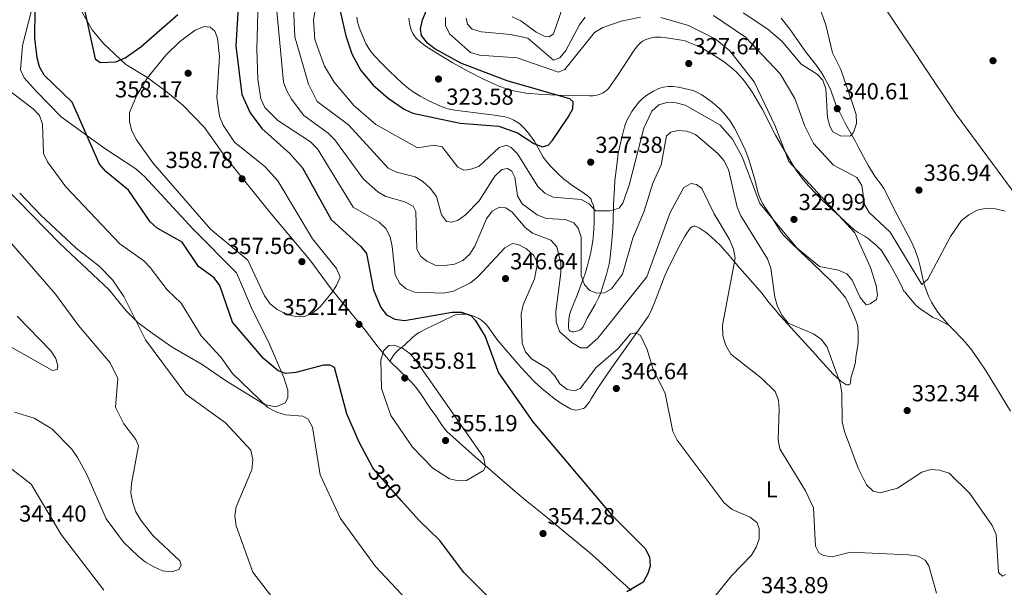
# Model space of a CAD drawing. Units: metres. Extents: x 601263 to 608200, y 4682876 to 4687630.
# Drawn here: x 607132 to 607558, y 4686423 to 4686669 of the extents above; entities that cross this region are included whole.
import ezdxf
from ezdxf.enums import TextEntityAlignment as Align

# ---------------------------------------------------------------- set-up
doc = ezdxf.new("R2010")
doc.units = ezdxf.units.M
doc.header["$MEASUREMENT"] = 0
doc.linetypes.add('DGN Style 5', pattern=[60.75902, 26.03958, -34.71944])
for name, color, linetype, lineweight in [('Nivel 17', 7, 'Continuous', 0), ('Nivel 22', 7, 'Continuous', 0), ('Nivel 36', 7, 'Continuous', 0), ('Nivel 37', 7, 'Continuous', 0), ('Nivel 4', 7, 'Continuous', 0), ('Nivel 41', 7, 'Continuous', 0), ('Nivel 5', 7, 'Continuous', 0), ('Nivel 7', 7, 'Continuous', 0)]:
    doc.layers.add(name, color=color, linetype=linetype, lineweight=lineweight)
doc.styles.add('Style-Arial', font='txt')
doc.styles.add('Style-Arial Narrow', font='txt')
doc.styles.add('Style-Helvetica-Narrow-Oblique', font='txt')

# ---------------------------------------------------------------- blocks, each defined once
blk = doc.blocks.new('5PATER_1')
at = {"layer": 'Nivel 7', "linetype": 'Continuous', "lineweight": 0}
h = blk.add_hatch(color=51, dxfattribs=at)
edge = h.paths.add_edge_path()
edge.add_ellipse((0, 0), major_axis=(-1.1, -1.11), ratio=0.999422, start_angle=0, end_angle=360)
blk = doc.blocks.new('5PERFI_1')
at = {"layer": 'Nivel 17', "linetype": 'Continuous', "lineweight": 0}
h = blk.add_hatch(color=7, dxfattribs=at)
edge = h.paths.add_edge_path()
edge.add_arc((0.01, 0), 1.56, 315, 675)

msp = doc.modelspace()

# ---------------------------------------------------------------- linework, layer by layer
at = {"layer": 'Nivel 22', "color": 30, "linetype": 'DGN Style 5', "lineweight": 30, "elevation": 350, "flags": 128}
msp.add_lwpolyline([(607297.12, 4686460.78), (607284.97, 4686474.6), (607284.58, 4686475.31)], dxfattribs=at)
at = {"layer": 'Nivel 36', "color": 92, "linetype": 'Continuous', "lineweight": 0}
for points in [[(607599.46, 4686523.21, 335.4), (607599.21, 4686537.94, 335.36), (607597.77, 4686542.82, 335.29), (607593.89, 4686550.02, 335.13), (607565.91, 4686588.38, 334.6), (607536.54, 4686627.98, 336.71), (607508.42, 4686670.06, 338.02), (607467.52, 4686729.8, 338.9), (607424.13, 4686790.38, 339.07), (607407.81, 4686815.57, 338.81), (607378.67, 4686855.98, 341.19)], [(607141, 4686687.2, 349.98), (607133.33, 4686657.51, 349.06), (607132.46, 4686646.95, 348.4), (607133.99, 4686643.44, 347.88), (607139.21, 4686637.75, 347.35), (607149.95, 4686626.64, 348.03), (607168.88, 4686612.99, 351.26), (607182.33, 4686604.2, 352.08), (607186, 4686600.82, 352.45), (607207, 4686578.14, 352.74), (607225.71, 4686559.28, 352.6), (607232.21, 4686544.12, 352.6), (607240.09, 4686528.43, 350.78), (607246.22, 4686514.09, 347.88), (607248, 4686508.55, 346.7), (607247.94, 4686505.28, 345.91), (607246.84, 4686503.05, 345.65), (607242.73, 4686501.38, 344.47), (607237.9, 4686502.43, 344.2), (607221.51, 4686512.46, 343.42), (607210.98, 4686519.64, 341.71), (607197.96, 4686527.08, 341), (607189.36, 4686533.18, 340.4), (607183.34, 4686537.73, 340.27), (607178.01, 4686543.01, 339.08), (607170.74, 4686551.9, 338.95), (607149.41, 4686571.9, 338.56), (607125.34, 4686596.52, 337.78)], [(607292.01, 4686521.12, 354.97), (607287.06, 4686527.22, 352.6), (607281.32, 4686534.53, 351.55), (607271.09, 4686546.91, 353.13), (607266.7, 4686552.31, 355.36), (607257.4, 4686564.9, 356.54), (607240.73, 4686584.74, 357.72), (607221.05, 4686609.26, 357.72), (607211.9, 4686622.01, 357.5), (607202.64, 4686631.66, 358.38), (607199.1, 4686634.59, 358.64), (607195.3, 4686637.66, 357.65), (607187.06, 4686643.76, 354.57), (607177.96, 4686649.28, 351.03), (607168.32, 4686658.39, 349.02), (607163.39, 4686664.29, 348.93), (607157.78, 4686673.98, 350.42)], [(607277.8, 4686669.63, 322.94), (607278.09, 4686667.66, 322.94), (607278.79, 4686665.26, 322.94), (607280.46, 4686661.02, 322.95), (607281.71, 4686658.29, 322.98), (607282.95, 4686656.13, 323.03), (607283.82, 4686654.91, 323.06), (607285.26, 4686653.18, 323.16), (607288.3, 4686649.9, 323.51), (607291.93, 4686646.32, 323.86), (607297.39, 4686641.2, 324.08), (607300.09, 4686638.94, 324.12), (607302.53, 4686637.18, 324.14), (607305.07, 4686635.62, 324.15), (607308.61, 4686633.73, 324.14), (607313.91, 4686631.26, 324.08), (607315.78, 4686630.53, 324.06), (607317.68, 4686629.95, 324.02), (607320.12, 4686629.51, 323.98), (607333.79, 4686627.82, 323.63), (607337.26, 4686627.36, 323.66), (607339.85, 4686627, 323.79), (607341.79, 4686626.59, 323.97), (607343.69, 4686626.01, 324.16), (607345.55, 4686625.22, 324.35), (607347.3, 4686624.2, 324.5), (607348.49, 4686623.29, 324.6), (607349.93, 4686621.92, 324.75), (607351.35, 4686620.3, 324.91), (607353.21, 4686617.91, 325.13), (607354.37, 4686616.31, 325.3), (607354.63, 4686615.91, 325.45), (607355.15, 4686615.01, 325.96), (607355.38, 4686614.61, 326.03), (607356.06, 4686613.32, 326.15), (607357.25, 4686611.05, 326.24), (607358.35, 4686609.16, 326.35), (607359.8, 4686607.17, 326.58), (607361.46, 4686605.3, 326.81), (607363.43, 4686603.3, 327.05), (607364.88, 4686601.92, 327.14), (607367.11, 4686599.91, 327.22), (607368.64, 4686598.64, 327.31), (607370.68, 4686597.13, 327.58), (607375.27, 4686594.05, 328.45), (607377.32, 4686592.69, 328.7), (607378.09, 4686592.07, 328.8), (607379.01, 4686591.03, 328.98), (607379.23, 4686590.23, 329.23), (607379.97, 4686588.39, 329.66), (607380.2, 4686587.47, 329.89), (607380.35, 4686585.57, 330.45), (607380.34, 4686583.15, 331.17), (607380.26, 4686580.91, 331.63), (607379.98, 4686575.92, 331.94), (607379.68, 4686573.07, 332.43), (607379.34, 4686570.63, 332.86), (607378.86, 4686568.08, 333.31), (607378.08, 4686564.73, 333.9), (607377.3, 4686561.88, 334.4), (607376.25, 4686558.58, 334.98), (607375.02, 4686555.09, 335.52), (607373.03, 4686549.67, 336.2), (607370.44, 4686543.22, 336.86), (607369.72, 4686541.1, 337.12), (607369.42, 4686539.15, 337.45), (607369.28, 4686536.68, 337.87), (607369.24, 4686535.48, 338), (607369.33, 4686534.98, 338.03), (607369.56, 4686534.49, 338.04), (607369.98, 4686534.07, 337.99), (607370.83, 4686533.79, 337.9), (607371.33, 4686533.77, 337.9), (607373.37, 4686534.16, 337.9), (607374.3, 4686534.57, 337.9)], [(607300.3, 4686669.3, 322.66), (607300.34, 4686668.29, 322.66), (607300.53, 4686666.79, 322.66), (607301.23, 4686664.24, 322.58), (607301.98, 4686662.63, 322.52), (607302.53, 4686661.78, 322.51), (607303.48, 4686660.61, 322.5), (607305.3, 4686658.88, 322.5), (607307.74, 4686657.06, 322.52), (607312.99, 4686653.69, 322.62), (607318.98, 4686650.12, 322.79), (607326.05, 4686646.24, 323.1), (607332.23, 4686643.04, 323.46), (607336.3, 4686641.14, 323.68), (607339.55, 4686639.77, 323.82), (607341.97, 4686638.88, 323.91), (607344.86, 4686638.03, 324), (607347.79, 4686637.37, 324.08), (607350.75, 4686636.9, 324.16), (607358.13, 4686636.29, 324.41), (607364.62, 4686636.01, 324.68), (607372.1, 4686635.83, 325.27), (607378.32, 4686635.7, 325.3), (607379.81, 4686635.77, 325.34), (607381.53, 4686636.02, 325.42), (607382.51, 4686636.28, 325.5), (607383.91, 4686636.89, 325.69), (607384.78, 4686637.42, 325.84), (607385.59, 4686638.04, 325.98), (607386.32, 4686638.74, 326.11), (607386.97, 4686639.52, 326.2)], [(607533.6, 4686536.71, 334.21), (607531.01, 4686539.63, 334.22), (607530.62, 4686540.08, 334.22), (607529.72, 4686541.16, 334.22), (607528.51, 4686542.75, 334.22), (607527.4, 4686544.41, 334.22), (607526.12, 4686546.57, 334.22), (607525.47, 4686547.8, 334.25), (607524.83, 4686549.15, 334.4), (607523.73, 4686551.91, 334.87), (607523.09, 4686553.8, 335.11), (607522.33, 4686556.6, 335.26), (607521.26, 4686562, 335.52), (607520.54, 4686564.91, 335.63), (607519.06, 4686569.03, 335.78), (607517.47, 4686572.7, 335.89), (607511.24, 4686584.38, 336.06), (607505.42, 4686595.72, 336.32), (607504.33, 4686597.4, 336.29), (607501.92, 4686600.6, 336.18), (607500.2, 4686603.29, 336.33), (607498.9, 4686605.41, 336.61), (607497.37, 4686608.09, 337.05), (607494.42, 4686613.75, 338.33), (607493.26, 4686615.93, 338.73), (607489.11, 4686623.33, 339.38), (607486.57, 4686628.18, 340.02), (607485.78, 4686629.78, 340.12), (607484.96, 4686631.59, 340.14), (607482.72, 4686637.7, 340.02), (607481.84, 4686639.78, 339.99), (607479.76, 4686643.78, 339.97), (607478.72, 4686645.49, 339.97), (607477.45, 4686647.37, 339.99), (607475.93, 4686649.36, 340.05), (607471.86, 4686654.41, 340.35), (607464.82, 4686664.56, 341.04), (607461.19, 4686669.31, 341.34)], [(607386.97, 4686639.52, 326.2), (607390.49, 4686644.58, 326.54), (607397.67, 4686655.41, 327.22), (607399.02, 4686657.28, 327.35), (607400.05, 4686658.36, 327.46), (607401.24, 4686659.29, 327.57), (607402.58, 4686660.01, 327.65), (607404.06, 4686660.53, 327.7), (607405.06, 4686660.78, 327.72), (607406.56, 4686661, 327.73), (607409.06, 4686661.05, 327.74), (607411.61, 4686660.8, 327.78), (607418.02, 4686659.79, 328.04), (607419.7, 4686659.44, 328.04), (607421.2, 4686658.78, 328.09), (607424.88, 4686657.31, 328.65), (607427.35, 4686656.09, 328.73), (607429.94, 4686654.58, 328.7), (607433.31, 4686652.42, 328.69), (607436.44, 4686650.35, 328.85), (607438.84, 4686648.57, 329), (607440.37, 4686647.28, 329.08), (607441.94, 4686645.78, 329.12), (607443.65, 4686643.94, 329.12), (607445.24, 4686642.01, 329.09), (607447.01, 4686639.59, 329.07), (607448.67, 4686637.09, 329.09), (607450.8, 4686633.69, 329.3), (607453.07, 4686629.82, 329.57), (607454.54, 4686627.05, 329.62), (607457.37, 4686621.2, 329.62), (607458.65, 4686618.74, 329.62), (607463.48, 4686610.56, 329.62), (607466.28, 4686605.64, 329.6), (607467.93, 4686603.14, 329.56), (607470.02, 4686600.33, 329.51), (607472.79, 4686597.01, 329.41), (607475.47, 4686594.04, 329.26), (607477.2, 4686592.24, 329.2), (607478.99, 4686590.5, 329.22), (607492.74, 4686577.9, 330.01), (607494.4, 4686576.68, 330.14), (607497.45, 4686574.96, 330.52), (607498.68, 4686574.13, 330.72), (607500.77, 4686572.32, 331.1), (607502.32, 4686571.04, 331.1), (607503.79, 4686569.66, 331.03), (607504.42, 4686568.9, 331.05), (607505.33, 4686567.53, 331.2), (607507.61, 4686563.68, 331.8), (607508.74, 4686561.69, 331.98), (607511.88, 4686556.25, 332.11), (607513.49, 4686552.58, 332.11), (607514.19, 4686551.37, 332.11), (607514.86, 4686550.74, 332.18), (607515.47, 4686549.97, 332.38), (607517.68, 4686547.11, 332.76), (607519.36, 4686545.27, 333.07), (607520.46, 4686544.27, 333.25), (607521.56, 4686543.42, 333.42), (607524.06, 4686541.79, 333.77), (607526.08, 4686540.35, 333.82), (607526.73, 4686539.98, 333.82), (607527.92, 4686539.51, 333.82), (607528.38, 4686539.32, 333.82), (607530.03, 4686538.55, 333.82), (607533.6, 4686536.71, 333.82)], [(607374.3, 4686534.57, 337.9), (607374.71, 4686534.87, 337.9), (607375.4, 4686535.72, 337.9), (607376.11, 4686537.06, 337.84), (607377.31, 4686539.73, 337.51), (607380.78, 4686545.64, 336.1), (607382.22, 4686548.46, 335.58), (607383, 4686550.27, 335.27), (607383.85, 4686552.59, 334.89), (607385.72, 4686558.48, 333.94), (607386.44, 4686561.36, 333.48), (607386.89, 4686563.78, 333.11), (607387.26, 4686566.24, 332.82), (607387.71, 4686570.2, 332.45), (607387.97, 4686573.12, 332), (607388.38, 4686578.48, 330.81), (607388.53, 4686581.84, 330.24), (607388.75, 4686588.77, 329.29), (607389.11, 4686595.83, 328.55), (607389.28, 4686599.08, 328.45), (607389.97, 4686604.6, 328.44), (607390.54, 4686609.54, 327.86), (607390.71, 4686610.88, 327.8), (607390.93, 4686612.13, 327.8), (607392.41, 4686618.33, 327.76), (607393.39, 4686622.28, 327.4), (607393.56, 4686622.73, 327.28), (607393.73, 4686623.25, 327.27), (607394.35, 4686624.73, 327.23), (607395.03, 4686626.06, 327.2), (607396.67, 4686628.91, 327.12), (607397.75, 4686630.58, 327.06), (607399.6, 4686632.95, 327.01), (607401.17, 4686634.51, 327.01), (607403.15, 4686636, 327.01), (607406.02, 4686637.76, 327.01), (607408.28, 4686638.88, 327.01), (607410.17, 4686639.49, 327.01), (607412.27, 4686639.78, 327.05), (607414.28, 4686639.8, 327.18), (607416.77, 4686639.48, 327.38), (607422.4, 4686638.18, 327.8), (607423.15, 4686637.98, 327.8), (607423.73, 4686637.71, 327.93), (607425.21, 4686637.08, 327.96), (607426.51, 4686636.36, 328.03), (607428.19, 4686635.28, 328.12), (607431.4, 4686632.89, 328.2), (607434.46, 4686630.3, 328.19), (607436.54, 4686628.15, 328.18), (607437.71, 4686626.71, 328.2), (607438.89, 4686625.07, 328.21), (607441, 4686621.68, 328.26), (607443.05, 4686617.79, 328.32), (607445.59, 4686612.35, 328.45), (607446.98, 4686608.7, 328.64), (607449.1, 4686602.06, 329.11), (607449.63, 4686600.14, 329.25), (607450.72, 4686595.26, 329.6), (607451.41, 4686592.87, 329.78), (607452.43, 4686590.43, 329.96), (607453.15, 4686589.12, 330.06), (607454.21, 4686587.43, 330.16), (607457.08, 4686583.23, 330.29), (607460, 4686578.54, 330.16), (607461.12, 4686576.89, 330.1), (607462.35, 4686575.32, 330.04), (607464.98, 4686572.6, 330.02), (607469.32, 4686568.46, 330.01), (607478.14, 4686560.09, 330.18), (607483.04, 4686555.36, 330.35), (607485.7, 4686552.39, 330.5), (607489, 4686548.3, 330.68), (607489.39, 4686547.69, 330.68), (607490.27, 4686545.9, 330.78), (607491.48, 4686543.16, 330.94), (607492.91, 4686539.88, 330.95), (607493.95, 4686537.07, 330.95), (607494.26, 4686535.8, 330.95), (607494.31, 4686535.3, 330.95), (607494.35, 4686534.04, 330.98), (607494.42, 4686532.05, 331.18), (607494.41, 4686529.57, 331.47), (607494.3, 4686528.08, 331.6), (607493.38, 4686522.66, 332.03), (607493.2, 4686520.88, 332.13), (607492.62, 4686518.37, 332.67), (607491.32, 4686514.4, 333.44), (607491.17, 4686513.43, 333.63), (607491.07, 4686511.95, 333.91), (607490.84, 4686511.06, 334.1), (607490.5, 4686510.9, 334.36), (607489.47, 4686510.86, 334.44), (607489, 4686511, 334.48), (607486.94, 4686512.53, 334.82), (607485.04, 4686514.13, 335.18), (607483.59, 4686515.5, 335.44), (607479.24, 4686520.21, 336.13), (607477.57, 4686522.06, 336.3), (607475.9, 4686523.91, 336.34), (607468.46, 4686532.2, 335.94)], [(607468.46, 4686532.2, 335.94), (607462.38, 4686538.82, 335.56), (607460.47, 4686541.02, 335.49), (607458.86, 4686542.93, 335.54), (607456, 4686546.37, 335.9), (607452.71, 4686550.45, 336.72), (607449.96, 4686553.76, 337.55), (607445.38, 4686558.81, 339.06), (607443.06, 4686561.47, 339.65), (607440.82, 4686564.14, 340.05), (607437.95, 4686567.59, 340.43), (607436.41, 4686569.35, 340.59), (607434.7, 4686571.15, 340.72), (607431.07, 4686574.6, 340.92), (607429.4, 4686576.08, 341.05), (607428.25, 4686577.02, 341.21), (607425.73, 4686578.68, 341.58), (607424.36, 4686579.29, 341.56), (607423.91, 4686579.43, 341.58), (607423.42, 4686579.48, 341.7), (607422.85, 4686579.29, 341.71), (607422.41, 4686579.04, 341.71), (607422.02, 4686578.71, 341.7), (607420.96, 4686577.24, 341.77), (607419.57, 4686575.13, 341.87), (607416.87, 4686570.4, 342.11), (607413.12, 4686563, 342.3), (607411.82, 4686560.3, 342.34), (607410.7, 4686557.7, 342.39), (607407.29, 4686548.65, 342.79), (607405.24, 4686543.54, 343.4), (607404.39, 4686541.74, 343.65), (607403.68, 4686540.44, 343.81), (607401.98, 4686537.92, 344.02), (607397.27, 4686531.45, 344.24), (607387.93, 4686518.34, 345.7), (607381.53, 4686508.85, 346.74), (607379.09, 4686504.85, 347.22), (607378.29, 4686503.59, 347.26), (607376.79, 4686501.59, 347.2), (607376.11, 4686500.94, 347.29), (607375.67, 4686500.72, 347.4), (607374.44, 4686500.34, 347.62), (607373.45, 4686500.05, 347.63), (607372.45, 4686499.9, 347.63), (607371.51, 4686500.04, 347.6), (607370.1, 4686500.52, 347.56), (607368.3, 4686501.46, 347.51), (607365.91, 4686503.01, 347.4), (607363.04, 4686504.99, 347.21), (607360.68, 4686506.81, 347.1), (607357.67, 4686509.34, 347.17), (607354.35, 4686512.37, 347.42), (607352.2, 4686514.63, 347.51), (607347.51, 4686519.82, 347.55), (607339.52, 4686529.03, 348.44), (607338.31, 4686530.61, 348.58), (607335.15, 4686535.1, 348.96), (607333.95, 4686536.59, 349.1), (607332.92, 4686537.7, 349.27), (607331.78, 4686538.69, 349.45), (607330.52, 4686539.49, 349.57), (607328.12, 4686540.5, 349.59), (607325.69, 4686541.39, 349.59), (607324.69, 4686541.46, 349.59), (607322.73, 4686541.37, 349.61), (607321.24, 4686541.28, 349.84), (607320.28, 4686541.07, 350.04), (607313.74, 4686537.95, 351.45), (607307.69, 4686535.04, 352.27), (607304.73, 4686533.51, 352.66), (607303.5, 4686532.7, 352.84), (607301.97, 4686531.44, 353.09), (607298.16, 4686527.91, 353.71), (607295.83, 4686525.95, 353.81), (607294.75, 4686524.92, 353.9), (607293.81, 4686523.79, 354.14), (607292.01, 4686521.12, 354.97)], [(607560.2, 4686499.48, 332.63), (607549.69, 4686516.72, 332.77), (607546.42, 4686521.75, 332.77), (607543.48, 4686525.8, 332.76), (607540.72, 4686529.15, 332.78), (607539.04, 4686531, 333.03), (607535.96, 4686534.21, 333.83), (607535.87, 4686534.3, 333.85), (607534.6, 4686535.64, 334.11), (607533.6, 4686536.71, 334.21)], [(607292.01, 4686521.12, 354.97), (607301.24, 4686512.15, 355.24), (607303.23, 4686509.92, 355.29), (607305.32, 4686507.11, 355.34), (607309.47, 4686500.82, 355.37), (607311.84, 4686497.48, 355.33), (607314.09, 4686494.14, 355.08), (607315.55, 4686492.12, 354.89), (607316.84, 4686490.59, 354.76), (607317.9, 4686489.54, 354.71), (607328.95, 4686479.83, 354.73), (607345.98, 4686464.93, 354), (607350.59, 4686461.11, 353.86), (607359.95, 4686453.58, 353.57), (607367, 4686447.82, 353.24), (607378.37, 4686438.44, 352.56), (607383.96, 4686433.39, 352.16), (607387.97, 4686429.64, 351.78), (607390.62, 4686427.22, 351.42), (607392.38, 4686425.59, 350.81), (607396.25, 4686422.01, 349.02)]]:
    msp.add_polyline3d(points, dxfattribs=at)
at = {"layer": 'Nivel 4', "color": 30, "linetype": 'Continuous', "lineweight": 30, "flags": 128}
for points, elevation in [([(607284.58, 4686475.31), (607278.75, 4686486.07), (607273.4, 4686498.29), (607268.1, 4686518.38), (607266.19, 4686519.38), (607263.37, 4686519.35), (607251.39, 4686516.15), (607247.15, 4686515.74), (607243.81, 4686516.86), (607237.47, 4686522.21), (607223.99, 4686537.98), (607218.51, 4686553.82), (607216.16, 4686557.06), (607209.32, 4686562.06), (607202.28, 4686572.45), (607191.45, 4686578.59), (607188.45, 4686581.23), (607179.09, 4686595.01), (607169.29, 4686603.02), (607166.62, 4686606.25), (607154.71, 4686633.04), (607142.62, 4686644.68), (607140.69, 4686648.19), (607139.62, 4686652.12), (607138.58, 4686660.6), (607138.91, 4686686.15)], 350), ([(607159.41, 4686676.08), (607164.68, 4686651.76), (607166.82, 4686650.11), (607173.6, 4686650.33), (607177.73, 4686652.1), (607184.42, 4686656.81), (607200.4, 4686670.88)], 350), ([(607226.5, 4686674.05), (607225.46, 4686657.29), (607228.1, 4686636.3), (607231.62, 4686628.33), (607236.66, 4686621.55), (607248.83, 4686610.81), (607254.27, 4686604.67), (607266.64, 4686582.23), (607279.48, 4686570.7), (607282, 4686567.58), (607284.94, 4686551.94), (607288.13, 4686544.34), (607290.64, 4686541.18), (607294.25, 4686539.27), (607298.43, 4686538.63), (607318.96, 4686542.31), (607322.96, 4686542.22), (607327.05, 4686540.89), (607328.87, 4686538.76), (607333.17, 4686531.79), (607339.05, 4686516.12), (607353.89, 4686494.92), (607387.66, 4686454.84), (607402.38, 4686440.24), (607404.17, 4686436.52), (607404.58, 4686432.54), (607403.5, 4686429.32), (607401.55, 4686425.65), (607394.44, 4686421.5)], 350), ([(607270.17, 4686674.11), (607272.97, 4686661.67), (607275.66, 4686653.8), (607279.51, 4686646.61), (607284.88, 4686640.35), (607291.31, 4686634.71), (607298.24, 4686629.89), (607302.01, 4686628.26), (607322.41, 4686623.85), (607339.06, 4686622.67), (607347.22, 4686619.73), (607354.21, 4686615.07), (607358, 4686613.72), (607360.39, 4686614.34), (607362.16, 4686616.21), (607369.12, 4686626.48), (607371.12, 4686630.04), (607371.2, 4686633.07), (607369.87, 4686634.36), (607342.73, 4686642.19), (607322.76, 4686649.83), (607311.47, 4686655.96), (607308.24, 4686658.46), (607305.66, 4686661.75), (607305.32, 4686664.59), (607306.21, 4686668.5), (607307.67, 4686672.22)], 325), ([(607344.99, 4686408.9), (607324.01, 4686429.81), (607313.64, 4686443.6), (607304.52, 4686452.36), (607297.12, 4686460.78)], 350)]:
    msp.add_lwpolyline(points, dxfattribs=dict(at, elevation=elevation))
at = {"layer": 'Nivel 5', "color": 30, "linetype": 'Continuous', "lineweight": 0, "flags": 128}
for points, elevation in [([(607261.03, 4686680.56), (607259.08, 4686668.53), (607259.63, 4686660.06), (607263.79, 4686648.55), (607267.93, 4686641.67), (607276.42, 4686631.55), (607285.97, 4686623.26), (607303.93, 4686613.19), (607311.25, 4686614.4), (607314.71, 4686613.69), (607321.46, 4686604.88), (607323.97, 4686603.59), (607326.65, 4686603.89), (607330.44, 4686605.17), (607339.26, 4686613.39), (607342.4, 4686614.35), (607344.46, 4686613.39), (607347.16, 4686610.6), (607356.05, 4686596.6), (607359.06, 4686593.67), (607362.67, 4686591.93), (607374.73, 4686591), (607378.1, 4686589.05), (607380.95, 4686586.06), (607387.14, 4686585.98), (607391.06, 4686587.26), (607392.74, 4686589.3), (607395.46, 4686597.15), (607401.73, 4686621.7), (607405.28, 4686629.14), (607408.26, 4686631.81), (607411.7, 4686632.82), (607415.7, 4686632.7), (607419.64, 4686631.75), (607434.67, 4686623.16), (607440.06, 4686617.06), (607444.21, 4686609.41), (607451.86, 4686589.27), (607467.97, 4686569.88), (607477.66, 4686561.99), (607485.93, 4686560.45), (607489.56, 4686558.79), (607491.85, 4686556.14), (607495.32, 4686548.55), (607497.89, 4686545.48)], 330), ([(607235.18, 4686676.97), (607234.51, 4686655.7), (607234.99, 4686642.96), (607236.22, 4686634.48), (607237.96, 4686630.71), (607243.65, 4686625.07), (607257.78, 4686615.9), (607260.78, 4686612.86), (607276.17, 4686587.6), (607287.46, 4686581.21), (607290.27, 4686578.37), (607292.19, 4686574.79), (607293.1, 4686570.68), (607294.32, 4686558.42), (607296.32, 4686554.61), (607299.05, 4686552.39), (607302.76, 4686550.9), (607315.27, 4686550.46), (607319.6, 4686551.34), (607326.83, 4686554.97), (607330.04, 4686557.54), (607341.68, 4686570.11), (607345.1, 4686571.86), (607347.44, 4686571.45), (607351.02, 4686569.67), (607354.27, 4686566.74), (607355.87, 4686563.39), (607354.58, 4686556.6), (607349.67, 4686545.39), (607348.78, 4686541.43), (607349.2, 4686528.93), (607350.63, 4686525.13), (607353.19, 4686522.05), (607360.48, 4686517.82), (607363.22, 4686514.88), (607365.48, 4686511.25), (607368.71, 4686508.8), (607371.77, 4686508.31), (607374.27, 4686509.28), (607381.23, 4686518.32), (607390.67, 4686526.58), (607396.07, 4686532.87), (607398.3, 4686533.34), (607400.36, 4686532.22), (607403.26, 4686526.13), (607405.7, 4686517.98), (607411.03, 4686507.08), (607414.38, 4686490.74), (607416.18, 4686486.97), (607436.56, 4686459.93)], 345), ([(607242.89, 4686675.24), (607246.12, 4686641.63), (607247.47, 4686637.87), (607249.5, 4686634.24), (607254.94, 4686627.24), (607265.44, 4686619.56), (607268.22, 4686616.68), (607280.6, 4686599.76), (607286.88, 4686594.21), (607290.35, 4686592.22), (607298.54, 4686589.86), (607302.11, 4686588.01), (607303.24, 4686585.8), (607303.72, 4686569.41), (607305.38, 4686566.26), (607307.97, 4686564.3), (607311.6, 4686562.62), (607315.74, 4686562.38), (607319.92, 4686562.97), (607323.63, 4686564.6), (607326.56, 4686567.33), (607328.69, 4686570.74), (607333.85, 4686582.64), (607336.23, 4686585.86), (607339.4, 4686587.59), (607342.11, 4686587.32), (607344.96, 4686585.5), (607350.47, 4686578.85), (607353.65, 4686576.42), (607361.57, 4686573.34), (607364.22, 4686570.51), (607365.96, 4686563.38), (607365.96, 4686559.3), (607363.8, 4686542.51), (607363.96, 4686538.03), (607365.37, 4686533.97), (607370.76, 4686528.95), (607374.45, 4686526.8), (607377.17, 4686526.79), (607381.88, 4686531.05), (607403.08, 4686557.55), (607413.15, 4686585.39), (607419.1, 4686596.05), (607422.21, 4686597.88), (607424.5, 4686597.47), (607426.89, 4686595.63), (607432.12, 4686584.75), (607438.87, 4686573.66), (607440.59, 4686569.48), (607441.32, 4686565.54), (607435.72, 4686536.72), (607435.85, 4686532.07)], 340), ([(607250.34, 4686674.1), (607251.03, 4686661.27), (607256.85, 4686640.71), (607260.69, 4686633.31), (607274.22, 4686623.24), (607291.35, 4686604.45), (607294.84, 4686602.69), (607302.91, 4686600.76), (607306.32, 4686598.66), (607309.39, 4686595.83), (607312.2, 4686592.3), (607314.37, 4686584.35), (607316.56, 4686581.49), (607318.75, 4686581.09), (607321.56, 4686581.99), (607324.78, 4686584.36), (607330.64, 4686590.32), (607337.46, 4686600.96), (607340.41, 4686603.86), (607342.94, 4686604.37), (607344.74, 4686603.22), (607346.07, 4686600.59), (607347.21, 4686592.54), (607349.21, 4686589.01), (607355.74, 4686584.37), (607359.62, 4686582.77), (607367.76, 4686582.31), (607371.48, 4686580.88), (607373.45, 4686578.53), (607374.67, 4686574.73), (607374.77, 4686558.08), (607376.12, 4686554.01), (607378.4, 4686551.63), (607381.42, 4686550.42), (607384.82, 4686550.64), (607387.87, 4686552.3), (607392.56, 4686558.67), (607397.04, 4686574.27), (607401.86, 4686585.88), (607405.62, 4686598.05), (607409.22, 4686605.98), (607411.55, 4686618.46), (607413.41, 4686620.02), (607416.47, 4686620.81), (607420.3, 4686620.39), (607424.04, 4686618.95), (607433.8, 4686610.83), (607436.3, 4686607.71), (607438.3, 4686603.87), (607442.18, 4686587.56), (607443.76, 4686583.85), (607455.19, 4686565.31), (607456.61, 4686561.25), (607458.38, 4686548.76), (607459.6, 4686544.75), (607461.58, 4686540.87), (607464.16, 4686537.58), (607475.15, 4686532.9)], 335), ([(607366.74, 4686674.21), (607362.7, 4686662.45), (607360.92, 4686661.24), (607358.68, 4686661.47), (607355.29, 4686663.15), (607348.58, 4686668.13), (607344.93, 4686669.8)], 340), ([(607477.59, 4686674.25), (607480.4, 4686666.44), (607483.27, 4686654.32), (607486.98, 4686647.16), (607492.3, 4686631.6), (607493.48, 4686627.7), (607493.7, 4686623.71), (607492.4, 4686619.85), (607491.03, 4686618.38), (607487.03, 4686618.28), (607483.41, 4686620.18), (607482.16, 4686622.54), (607481.18, 4686626.42), (607480.49, 4686638.78), (607479.18, 4686642.55), (607476.72, 4686645.04), (607469.78, 4686649.44), (607461.55, 4686659.23), (607455.36, 4686664.56), (607444.75, 4686671.5)], 340), ([(607400.28, 4686669.64), (607392.02, 4686667.9), (607384.02, 4686665.27), (607380.51, 4686663.09), (607367.59, 4686647.15), (607364.85, 4686645.92), (607347.06, 4686652.06), (607330.73, 4686653.24), (607326.91, 4686654.43), (607317.8, 4686662.45), (607316.03, 4686666.07), (607316.03, 4686669.52)], 330), ([(607376.5, 4686669.72), (607373.98, 4686666.4), (607368.12, 4686655.27), (607365.42, 4686652.11), (607362.71, 4686651.14), (607351.73, 4686660.65), (607344.17, 4686662.26), (607331.57, 4686663.36), (607327.62, 4686664.56), (607325.61, 4686666.65), (607324.95, 4686669.29)], 335), ([(607557.95, 4686585.84), (607553.78, 4686586.89), (607549.79, 4686587.17), (607545.78, 4686586.32), (607542.18, 4686584.36), (607539.04, 4686581.87), (607534.32, 4686574.96), (607524.46, 4686556.46), (607521.95, 4686554.28), (607508.29, 4686576.84), (607499.11, 4686585.34), (607497.16, 4686588.84), (607495.92, 4686596.97), (607493.86, 4686600.4), (607483.72, 4686605.76), (607475.04, 4686615.11), (607471.4, 4686622.61), (607467.05, 4686634.55), (607460.74, 4686645.28), (607445.71, 4686661.07), (607431.95, 4686670.44)], 335), ([(607267.09, 4686550.96), (607261.88, 4686544.51), (607258.59, 4686541.78), (607254.89, 4686540.22), (607251.39, 4686540.34), (607247.51, 4686541.29), (607243.36, 4686543.36), (607240.3, 4686545.93), (607237.88, 4686549.32), (607230.74, 4686564.67), (607214.58, 4686578.1), (607189.59, 4686606.84), (607182.52, 4686616.74), (607180.58, 4686620.57), (607179.47, 4686624.47), (607179.59, 4686628.57), (607182.67, 4686636.04), (607187.11, 4686643.33), (607195.34, 4686653.4), (607201.15, 4686659.08), (607207.9, 4686664.04), (607211.83, 4686665.72), (607214.38, 4686665.36), (607216.4, 4686663.58), (607217.56, 4686660.65), (607218.44, 4686652.67), (607217.33, 4686634.95), (607218.4, 4686626.91), (607219.99, 4686622.99), (607224.87, 4686615.74), (607238.06, 4686605.12), (607243.63, 4686599.05), (607258.64, 4686573.95), (607269.04, 4686561.17), (607270.5, 4686557.38), (607268.98, 4686553.8), (607267.09, 4686550.96)], 355), ([(607497.89, 4686545.48), (607499.62, 4686545.8), (607502.27, 4686547.74), (607502.72, 4686549.82), (607502.17, 4686553.75), (607499.68, 4686561.5), (607492.96, 4686576.55), (607464.44, 4686607.31), (607458.44, 4686623.01), (607449.52, 4686641.78), (607438.94, 4686655.1), (607432.6, 4686660.37), (607421.14, 4686666.13), (607409.07, 4686669.57)], 330), ([(607210.57, 4686532.07), (607201.84, 4686546.15), (607195.82, 4686551.85), (607188.49, 4686561.61), (607185.69, 4686564.46), (607175.38, 4686571.77), (607152.08, 4686596.46), (607144.16, 4686607.18), (607142.44, 4686610.79), (607141.98, 4686623.44), (607140.65, 4686627.21), (607137.91, 4686630.09), (607124.74, 4686640)], 345), ([(607242.86, 4686416.79), (607232.82, 4686430.03), (607225.66, 4686450.01), (607225.02, 4686454.25), (607225.67, 4686458.19), (607232.45, 4686474.15), (607232.79, 4686478.45), (607231.99, 4686482.64), (607220.95, 4686494.4), (607203.88, 4686506.79), (607186.52, 4686530.27), (607177.12, 4686549.05), (607172.14, 4686556.29), (607166.49, 4686562.18), (607156.56, 4686569.94), (607141.06, 4686584.28), (607132.09, 4686593.6)], 340), ([(607129.9, 4686499.06), (607138.28, 4686496.42), (607145.92, 4686491.88), (607154.66, 4686483.02), (607157.03, 4686479.45), (607161.06, 4686472.13), (607169.46, 4686453.03), (607176.88, 4686442.88), (607183.27, 4686436.8), (607186.44, 4686434.26), (607190.1, 4686432.2), (607193.83, 4686430.5), (607197.8, 4686430.06), (607200.88, 4686431.12), (607201.88, 4686432.92), (607201.35, 4686434.79), (607189.69, 4686445.81), (607184.5, 4686452.35), (607182.3, 4686456.09), (607180.91, 4686459.84), (607180.16, 4686464.05), (607180.41, 4686468.33), (607183.47, 4686484.52), (607182.31, 4686487.29), (607177.11, 4686494.03), (607173.56, 4686501.22), (607174.52, 4686513.55), (607171.12, 4686520.42), (607157.48, 4686536.5), (607147.54, 4686550.01), (607122.6, 4686578.59)], 335), ([(607120.85, 4686531.28), (607146.26, 4686517.06), (607148.3, 4686517.54), (607148.57, 4686519.07), (607147.68, 4686522.24), (607145.5, 4686525.59), (607130.96, 4686540.51)], 330), ([(607315.14, 4686401.33), (607285.88, 4686432.4), (607270.76, 4686453.07), (607261.9, 4686472.02), (607258.65, 4686492.59), (607256.75, 4686496.06), (607254.39, 4686497.4), (607246.98, 4686497.97), (607243.14, 4686499.1), (607239.27, 4686501.08), (607224.08, 4686515.84), (607219.05, 4686522.88), (607210.57, 4686532.07)], 345), ([(607435.85, 4686532.07), (607437.26, 4686527.9), (607439.31, 4686524.12), (607452.57, 4686513.75), (607458.53, 4686507.95), (607459.91, 4686504.24), (607460.24, 4686500.26), (607459.79, 4686487.16), (607460.55, 4686483.24), (607471.57, 4686465.1), (607475.15, 4686457.8), (607475.98, 4686441.15), (607477.34, 4686438.37), (607479.45, 4686437.15), (607483.22, 4686436.63), (607491.11, 4686438.6), (607516.1, 4686437.47), (607520.39, 4686436.93), (607523.39, 4686435.16), (607524.93, 4686432.68), (607528.3, 4686420.84)], 340), ([(607475.15, 4686532.9), (607478.58, 4686530.39), (607481.06, 4686527.2), (607486.65, 4686511.62), (607487.4, 4686507.43), (607487.52, 4686494.96), (607488.5, 4686490.7), (607494.37, 4686474.95), (607498.01, 4686467.71), (607500.9, 4686464.97), (607503.86, 4686464.28), (607511.36, 4686466.25), (607521.95, 4686473.15), (607525.78, 4686474.31), (607529.58, 4686474), (607533.68, 4686472.7), (607542.59, 4686463.9), (607552.32, 4686450.18), (607554, 4686446.26), (607555.08, 4686429.84), (607556.71, 4686428.24), (607558.13, 4686428.95)], 335), ([(607332.54, 4686473.93), (607325.22, 4686469.58), (607321.68, 4686469.42), (607317.79, 4686470.34), (607310.54, 4686474.87), (607301.82, 4686483.93), (607292.49, 4686497.61), (607288.44, 4686509.23), (607288.1, 4686521.72), (607289.4, 4686525.72), (607291.66, 4686527.94), (607293.71, 4686528), (607297.45, 4686526.66), (607300.73, 4686524.37), (607303.43, 4686521.3), (607332.48, 4686479.58), (607333.3, 4686475.44), (607332.54, 4686473.93)], 355), ([(607079.05, 4686421.47), (607080.25, 4686425.58), (607082.51, 4686429.12), (607085.4, 4686432.03), (607103.05, 4686442.51), (607105.83, 4686445.37), (607107.72, 4686449.23), (607109.79, 4686466.3), (607111.53, 4686470.27), (607113.78, 4686473.86), (607117.04, 4686476.86), (607120.27, 4686477.9), (607123.58, 4686477.4), (607127.45, 4686475.43), (607137.04, 4686467.94), (607150.04, 4686446.2), (607168.43, 4686422.14)], 340), ([(607436.56, 4686459.93), (607440.02, 4686457.03), (607447.69, 4686453.78), (607450.74, 4686451.2), (607451.57, 4686448.73), (607451.64, 4686444.32), (607450.36, 4686440.78), (607448.36, 4686437.31), (607439.67, 4686428.41), (607431.76, 4686418.64)], 345)]:
    msp.add_lwpolyline(points, dxfattribs=dict(at, elevation=elevation))

# ---------------------------------------------------------------- block references
at = {"layer": 'Nivel 17', "color": 7, "linetype": 'Continuous', "lineweight": 0}
msp.add_blockref('5PERFI_1', (607552.65, 4686650.89, 335.94), dxfattribs=at)
at = {"layer": 'Nivel 7', "color": 51, "linetype": 'Continuous', "lineweight": 0}
for p in [(607421.2, 4686649.67, 327.64), (607204.88, 4686645.48, 358.17), (607313.05, 4686642.97, 323.58), (607485.38, 4686630.18, 340.61), (607378.83, 4686607.06, 327.38), (607228.17, 4686599.84, 358.78), (607520.67, 4686594.99, 336.94), (607466.66, 4686582.33, 329.99), (607254.04, 4686564.08, 357.56), (607342.02, 4686556.77, 346.64), (607278.72, 4686536.98, 352.14), (607298.47, 4686513.81, 355.81), (607389.9, 4686509.29, 346.64), (607515.58, 4686499.76, 332.34), (607316.1, 4686486.82, 355.2), (607358.23, 4686446.64, 354.28)]:
    msp.add_blockref('5PATER_1', p, dxfattribs=at)

# ---------------------------------------------------------------- texts
at = {"layer": 'Nivel 37', "color": 92, "linetype": 'Continuous', "lineweight": 0, "style": 'Style-Arial Narrow'}
msp.add_text('L', height=7, dxfattribs=at).set_placement((607457.05, 4686465.74, 342.3), align=Align.MIDDLE_CENTER)
at = {"layer": 'Nivel 41', "color": 7, "linetype": 'Continuous', "lineweight": 0, "style": 'Style-Arial'}
for s, p in [('327.64', (607423.19, 4686653.67, 327.64)), ('358.17', (607173.27, 4686635.04, 358.17)), ('340.61', (607487.46, 4686634.18, 340.61)), ('323.58', (607316.4, 4686631.85, 323.58)), ('327.38', (607380.82, 4686611.06, 327.38)), ('358.78', (607195.12, 4686604.53, 358.78)), ('336.94', (607522.66, 4686598.99, 336.94)), ('329.99', (607468.65, 4686586.33, 329.99)), ('357.56', (607221.68, 4686567.39, 357.56)), ('346.64', (607344, 4686560.77, 346.64)), ('352.14', (607245.66, 4686540.98, 352.14)), ('355.81', (607300.55, 4686517.81, 355.81)), ('346.64', (607391.88, 4686513.29, 346.64)), ('332.34', (607517.56, 4686503.76, 332.34)), ('355.19', (607318.09, 4686490.82, 355.2)), ('341.40', (607131.84, 4686451.77, 341.4)), ('354.28', (607360.21, 4686450.64, 354.28)), ('343.89', (607452.42, 4686420.86, 343.89))]:
    msp.add_text(s, height=7, dxfattribs=at).set_placement(p)
at = {"layer": 'Nivel 41', "color": 7, "linetype": 'Continuous', "lineweight": 0, "style": 'Style-Helvetica-Narrow-Oblique'}
msp.add_text('350', height=7, rotation=311.3228, dxfattribs=at).set_placement((607289.96, 4686468.93, 350), align=Align.MIDDLE_CENTER)

doc.saveas('drawing.dxf')
